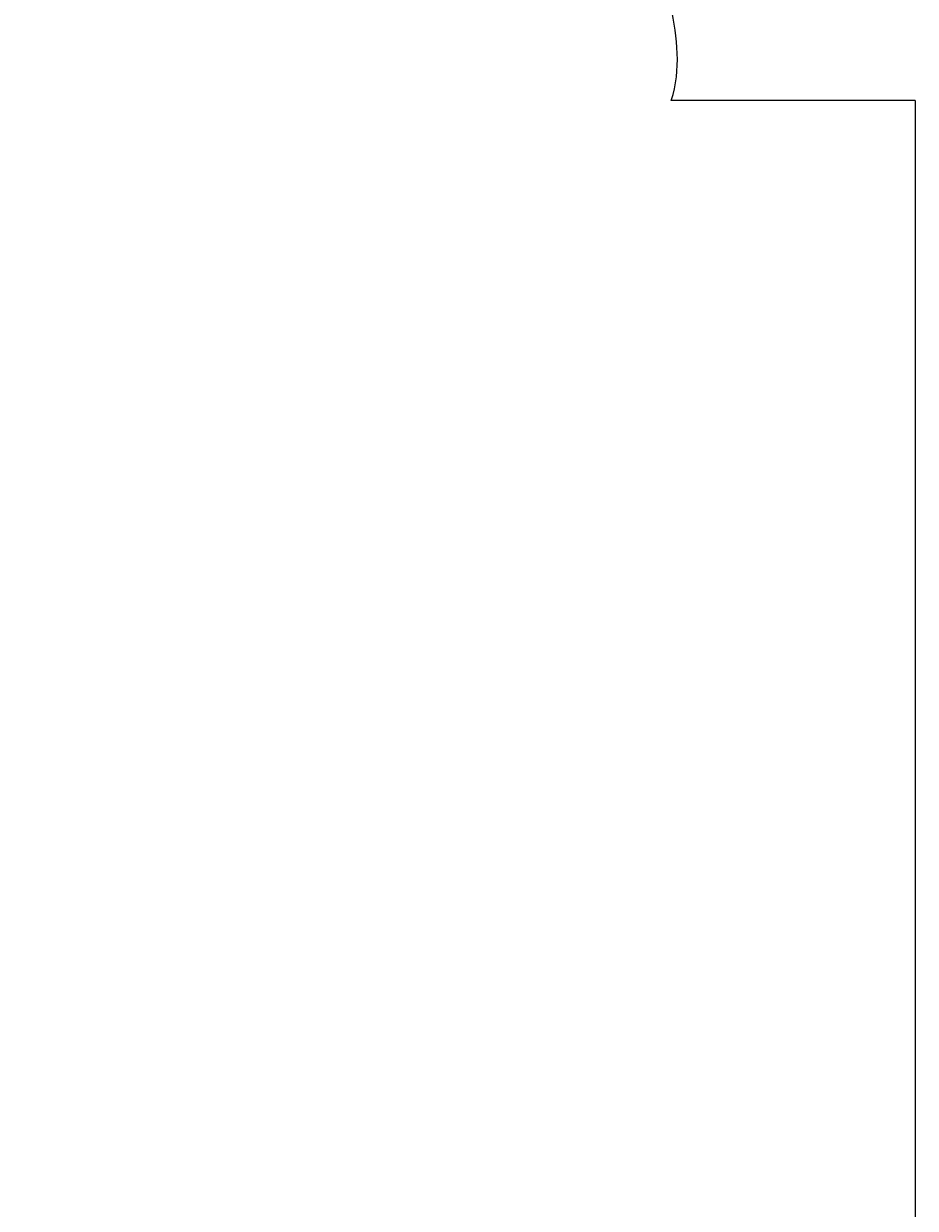
# Model space of a CAD drawing. Units: inches. Extents: x 372 to 6386, y 547 to 4800.
# Drawn here: x 4032 to 4183, y 2616 to 2817 of the extents above; entities that cross this region are included whole.
import ezdxf

# ---------------------------------------------------------------- set-up
doc = ezdxf.new("R2010")
doc.units = ezdxf.units.IN
doc.header["$MEASUREMENT"] = 0
doc.layers.add('PrimaP', color=9, linetype='Continuous')
doc.layers.add('Quote', color=2, linetype='Continuous')
doc.styles.add('QUOTE', font='arial.ttf', dxfattribs={"height": 30})
doc.dimstyles.new('1_25', dxfattribs={"dimscale": 0.4, "dimtxt": 1, "dimasz": 100, "dimexe": 50, "dimexo": 50, "dimgap": 25, "dimtad": 1, "dimdec": 0, "dimlfac": 2.5, "dimzin": 1, "dimdsep": 46, "dimtxsty": 'QUOTE', "dimcen": 2.5, "dimadec": 0, "dimazin": 0, "dimtfac": 1, "dimtdec": 4, "dimtmove": 0, "dimatfit": 3, "dimfxl": 1, "dimtolj": 1, "dimtzin": 1, "dimarcsym": 0})

# ---------------------------------------------------------------- blocks, each defined once
blk = doc.blocks.new('*D59')
at = {"layer": 'DEFPOINTS', "color": 0, "transparency": 16777216}
for p in [(4132.25, 2864.26), (3791.67, 1264.33), (4152.25, 1264.33)]:
    blk.add_point(p, dxfattribs=at)
at = {"layer": 'Quote', "color": 0, "lineweight": -2, "transparency": 16777216}
for p, q in [((4112.25, 2864.26), (3771.67, 2864.26)), ((3791.67, 2824.26), (3791.67, 1304.33)), ((4132.25, 1264.33), (3771.67, 1264.33))]:
    blk.add_line(p, q, dxfattribs=at)
at = {"layer": 'Quote', "color": 0, "transparency": 16777216}
for points in [[(3785, 2824.26), (3798.33, 2824.26), (3791.67, 2864.26)], [(3785, 1304.33), (3798.33, 1304.33), (3791.67, 1264.33)]]:
    blk.add_solid(points, dxfattribs=at)
at = {"layer": 'Quote', "color": 0, "transparency": 16777216, "insert": (3766.15, 2064.3), "char_height": 30, "attachment_point": 5, "rotation": 90, "style": 'QUOTE'}
blk.add_mtext('\\A1;CORSA 4000   ', dxfattribs=at)
blk = doc.blocks.new('Porte Piano')
at = {"layer": 'PrimaP', "color": 1}
for q in [(-159.34, -60), (-118, -108.05)]:
    blk.add_line((-118, -60), q, dxfattribs=at)
at = {"layer": 'PrimaP'}
blk.add_open_spline([(-159.34, -60), (-155.89, -49.43), (-167.69, -29.32), (-156.17, -9.23), (-159.34, 0)], degree=3, knots=[0, 0, 0, 0, 80.81759, 152.084373, 152.084373, 152.084373, 152.084373], dxfattribs=at)

msp = doc.modelspace()

# ---------------------------------------------------------------- linework, layer by layer
at = {"color": 1}
msp.add_line((4182.82, 2756.02), (4182.82, 2253.33), dxfattribs=at)

# ---------------------------------------------------------------- block references
at = {"layer": 'PrimaP'}
msp.add_blockref('Porte Piano', (4300.82, 2864.06), dxfattribs=at)

# ---------------------------------------------------------------- dimensions: what is measured, and where the dimension line sits
at = {"layer": 'Quote'}
dim = msp.add_linear_dim(base=(3791.67, 1264.33), p1=(4132.25, 2864.26), p2=(4152.25, 1264.33), angle=90, text='CORSA <>   ', dimstyle='1_25', dxfattribs=at)
dim.commit()
dim.dimension.update_dxf_attribs({"geometry": '*D59', "text_midpoint": (3766.15, 2064.3)})

doc.saveas('drawing.dxf')
